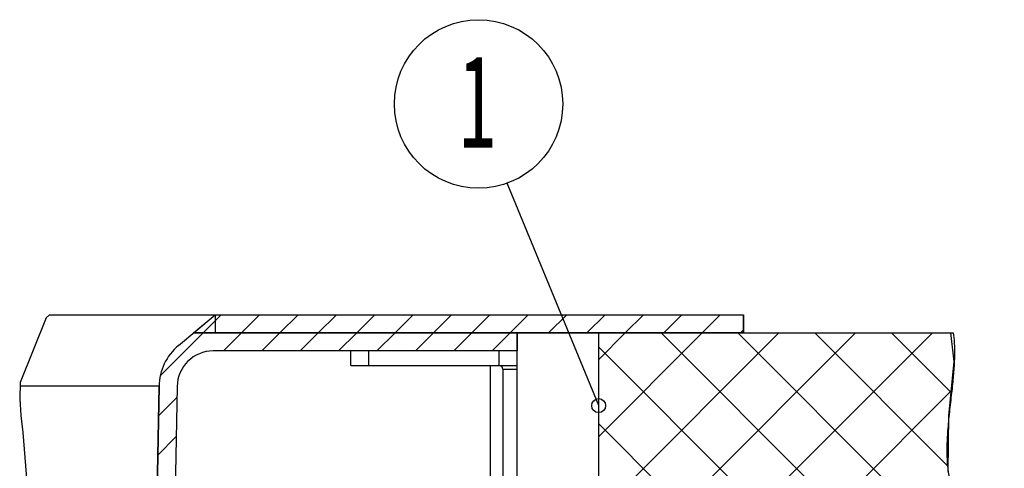
# Model space of a CAD drawing. Units: millimetres. Extents: x 0 to 2100, y 0 to 1485.
# Drawn here: x 1119 to 1391, y 1071 to 1195 of the extents above; entities that cross this region are included whole.
import ezdxf

# ---------------------------------------------------------------- set-up
doc = ezdxf.new("R2010")
doc.units = ezdxf.units.MM
doc.header["$LTSCALE"] = 115.5
doc.layers.add('ALL_DETAIL_ITEM', color=7, linetype='CONTINUOUS')
doc.styles.add('TEXTSTYLE_3', font='txt', dxfattribs={"width": 0.761905})

# ---------------------------------------------------------------- blocks, each defined once
blk = doc.blocks.new('S_VGRADNJA_B2B_BL2', base_point=(1251.76, 1021.69))
at = {"layer": 'ALL_DETAIL_ITEM', "color": 2, "linetype": 'CONTINUOUS'}
for p, q in [((1279.13, 1088.24), (1253.83, 1149.65)), ((1127.34, 1113.35), (1126.42, 1112.49)), ((1162.98, 1104.84), (1173.12, 1113.35)), ((1167.16, 1108.35), (1173.12, 1113.35)), ((1169.83, 1108.35), (1174.83, 1113.35)), ((1173.12, 1113.35), (1319.13, 1113.35)), ((1173.12, 1113.35), (1173.12, 1108.35)), ((1180.43, 1108.35), (1185.43, 1113.35)), ((1191.04, 1108.35), (1196.04, 1113.35)), ((1201.65, 1108.35), (1206.65, 1113.35)), ((1212.25, 1108.35), (1217.25, 1113.35)), ((1222.86, 1108.35), (1227.86, 1113.35)), ((1233.47, 1108.35), (1238.47, 1113.35)), ((1244.07, 1108.35), (1249.07, 1113.35)), ((1254.68, 1108.35), (1259.68, 1113.35)), ((1265.29, 1108.35), (1270.29, 1113.35)), ((1275.89, 1108.35), (1280.89, 1113.35)), ((1286.5, 1108.35), (1291.5, 1113.35)), ((1297.11, 1108.35), (1302.11, 1113.35)), ((1307.71, 1108.35), (1312.71, 1113.35)), ((1319.13, 1113.35), (1319.13, 1108.35)), ((1126.42, 1112.49), (1119.21, 1094.66)), ((1157.96, 1096.49), (1173.12, 1111.64)), ((1319.13, 1108.35), (1167.16, 1108.35)), ((1173.12, 1108.35), (1256.63, 1108.35)), ((1175.43, 1103.35), (1180.43, 1108.35)), ((1186.04, 1103.35), (1191.04, 1108.35)), ((1196.65, 1103.35), (1201.65, 1108.35)), ((1207.25, 1103.35), (1212.25, 1108.35)), ((1217.86, 1103.35), (1222.86, 1108.35)), ((1228.47, 1103.35), (1233.47, 1108.35)), ((1239.07, 1103.35), (1244.07, 1108.35)), ((1249.68, 1103.35), (1254.68, 1108.35)), ((1256.63, 1108.35), (1256.63, 1103.35)), ((1279.13, 1108.35), (1377.13, 1108.35)), ((1279.13, 908.35), (1279.13, 1108.35)), ((1279.13, 1016.13), (1371.35, 1108.35)), ((1279.13, 1037.34), (1350.14, 1108.35)), ((1279.13, 1058.55), (1328.92, 1108.35)), ((1279.13, 1079.77), (1307.71, 1108.35)), ((1279.13, 1100.98), (1286.5, 1108.35)), ((1390.34, 1014.43), (1296.41, 1108.35)), ((1387.49, 1038.48), (1317.63, 1108.35)), ((1318.32, 1108.35), (1319.13, 1109.16)), ((1375.58, 1071.61), (1338.84, 1108.35)), ((1376.65, 1091.75), (1360.05, 1108.35)), ((1377.42, 1100.46), (1376.42, 1108.35)), ((1256.63, 1103.35), (1172.62, 1103.35)), ((1385.1, 998.45), (1279.13, 1104.42)), ((1375.94, 1085.39), (1377.42, 1100.46)), ((1119.21, 1094.66), (1119.12, 1090.13)), ((1153.41, 852.34), (1157.62, 1093.61)), ((1162.62, 1093.52), (1158.34, 848.56)), ((1279.13, 994.91), (1376.73, 1092.52)), ((1119.12, 1090.13), (1119.45, 1085.5)), ((1157.48, 1085.39), (1162.57, 1090.48)), ((1119.45, 1085.5), (1119.97, 1080.84)), ((1378.8, 983.54), (1279.13, 1083.21)), ((1375.72, 1070.08), (1375.94, 1085.39)), ((1119.97, 1080.84), (1121.79, 1057.63)), ((1157.29, 1074.6), (1162.38, 1079.69))]:
    blk.add_line(p, q, dxfattribs=at)
at = {"layer": 'ALL_DETAIL_ITEM', "color": 7, "linetype": 'CONTINUOUS'}
for p, q in [((1127.34, 1113.35), (1319.13, 1113.35)), ((1162.98, 1104.84), (1173.12, 1113.35)), ((1173.12, 1113.35), (1173.12, 1108.35)), ((1319.13, 1108.35), (1319.13, 1113.35)), ((1167.16, 1108.35), (1376.42, 1108.35)), ((1256.63, 1015.85), (1256.63, 1108.35)), ((1279.13, 908.35), (1279.13, 1108.35)), ((1256.63, 1103.35), (1172.62, 1103.35)), ((1210.63, 1099.35), (1210.63, 1103.35)), ((1215.63, 1099.35), (1215.63, 1103.35)), ((1251.63, 1099.35), (1251.63, 1103.35)), ((1157.62, 1093.61), (1153.41, 852.53)), ((1162.62, 1093.52), (1158.37, 850.04))]:
    blk.add_line(p, q, dxfattribs=at)
at = {"layer": 'ALL_DETAIL_ITEM', "color": 3, "linetype": 'CONTINUOUS'}
for p, q in [((1210.63, 1099.35), (1256.63, 1099.35)), ((1252.63, 1098.35), (1252.63, 1015.85))]:
    blk.add_line(p, q, dxfattribs=at)
at = {"layer": 'ALL_DETAIL_ITEM', "color": 9, "linetype": 'CONTINUOUS'}
for p, q in [((1249.13, 1099.35), (1249.13, 1058.35)), ((1252.63, 1098.35), (1256.63, 1098.35)), ((1157.62, 1093.61), (1119.19, 1093.61))]:
    blk.add_line(p, q, dxfattribs=at)
at = {"layer": 'ALL_DETAIL_ITEM', "color": 2, "linetype": 'CONTINUOUS'}
for centre, radius in [((1245.93, 1171.54), 23.27), ((1279.13, 1088.25), 1.93)]:
    blk.add_circle(centre, radius, dxfattribs=at)
for radius, start in [(15, 130), (10, 90)]:
    blk.add_arc((1172.62, 1093.35), radius, start, 179, dxfattribs=at)
at = {"layer": 'ALL_DETAIL_ITEM', "color": 7, "linetype": 'CONTINUOUS'}
for centre, radius, start, end in [((1172.62, 1093.35), 15, 130, 179), ((1172.62, 1093.35), 10, 90, 179), ((1251.63, 1098.35), 5, 0, 11.4582)]:
    blk.add_arc(centre, radius, start, end, dxfattribs=at)
at = {"layer": 'ALL_DETAIL_ITEM', "color": 3, "linetype": 'CONTINUOUS'}
blk.add_arc((1251.63, 1098.35), 1, 0, 90, dxfattribs=at)
at = {"layer": 'ALL_DETAIL_ITEM', "color": 2, "linetype": 'CONTINUOUS'}
blk.add_open_spline([(1377.13, 1108.35), (1377.26, 1107.48), (1377.44, 1105.57), (1377.51, 1102.19), (1377.32, 1098.24), (1376.89, 1093.71), (1376.27, 1088.52), (1375.69, 1083.12), (1375.37, 1078.33), (1375.35, 1074.28), (1375.6, 1070.69), (1376.13, 1067.25), (1377, 1063.6), (1378.3, 1059.51), (1380.1, 1054.93), (1382.37, 1049.87), (1384.88, 1044.53), (1387.04, 1039.73), (1388.68, 1035.59), (1389.88, 1031.9), (1390.65, 1028.69), (1391.09, 1025.87), (1391.26, 1023.13), (1391.2, 1020.23), (1390.86, 1016.97), (1390.17, 1013.28), (1389.05, 1009.04), (1387.4, 1004.18), (1385.21, 998.64), (1382.56, 992.52), (1379.56, 985.6), (1377.06, 979.29), (1375.25, 973.82), (1373.96, 968.79), (1373.01, 963.56), (1372.37, 957.83), (1372.09, 951.48), (1372.25, 944.12), (1372.91, 935.82), (1374.22, 925.93), (1375.76, 916.41), (1376.53, 910.93), (1376.88, 908.35)], degree=3, dxfattribs=at)
at = {"layer": 'ALL_DETAIL_ITEM', "color": 5, "linetype": 'CONTINUOUS', "style": 'TEXTSTYLE_3', "width": 0.571429}
blk.add_text('1', height=25, dxfattribs=at).set_placement((1240.17, 1159.44))

msp = doc.modelspace()

# ---------------------------------------------------------------- block references
at = {"layer": 'ALL_DETAIL_ITEM', "color": 2, "linetype": 'CONTINUOUS'}
msp.add_blockref('S_VGRADNJA_B2B_BL2', (1251.7622, 1021.6881), dxfattribs=at)

doc.saveas('drawing.dxf')
